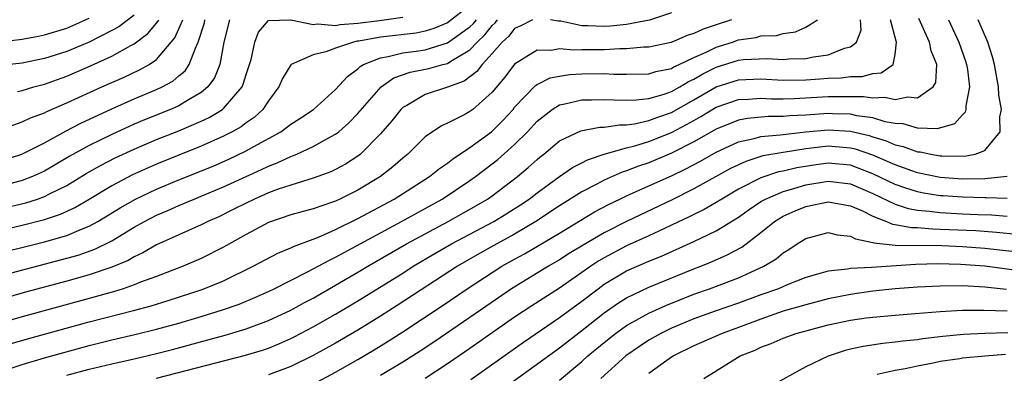
# Model space of a CAD drawing. Units: inches. Extents: x 2619000 to 2622000, y 1485000 to 1488000.
# Drawn here: x 2619663 to 2619751, y 1485575 to 1485607 of the extents above; entities that cross this region are included whole.
import ezdxf

# ---------------------------------------------------------------- set-up
doc = ezdxf.new("R2010")
doc.units = ezdxf.units.IN
doc.header["$MEASUREMENT"] = 0
doc.layers.add('LD26191485_2ft', color=186, linetype='Continuous')

msp = doc.modelspace()

# ---------------------------------------------------------------- linework, layer by layer
at = {"layer": 'LD26191485_2ft'}
for points, elevation in [([(2619703, 1485608.266), (2619701, 1485606.733), (2619699.786, 1485606.214), (2619699, 1485605.974), (2619698.197, 1485605.803), (2619695, 1485605.431), (2619693.091, 1485605.091), (2619692.925, 1485605.075), (2619692.588, 1485605), (2619691, 1485604.457), (2619690.12, 1485604.12), (2619689, 1485603.863), (2619687.039, 1485603), (2619687, 1485602.964), (2619686.252, 1485601.748), (2619685.936, 1485601), (2619685, 1485599.766), (2619684.501, 1485599), (2619683.718, 1485598.282), (2619683, 1485597.797), (2619682.553, 1485597.447), (2619681.777, 1485597), (2619681, 1485596.595), (2619679, 1485595.702), (2619675, 1485594.104), (2619672.847, 1485593.153), (2619671, 1485592.188), (2619669, 1485590.969), (2619667.761, 1485590.239), (2619666.388, 1485589.612), (2619664.88, 1485589.12), (2619663, 1485588.637), (2619657.293, 1485587.293)], 8792), ([(2619673, 1485607.417), (2619671.624, 1485606.376), (2619671, 1485606.036), (2619669, 1485605), (2619667, 1485604.174), (2619665, 1485603.536), (2619663, 1485603.129), (2619661, 1485602.903)], 8780), ([(2619661, 1485590.112), (2619663.328, 1485590.671), (2619664.369, 1485591), (2619665, 1485591.217), (2619665.455, 1485591.455), (2619667, 1485592.203), (2619668.733, 1485593.267), (2619670.001, 1485593.999), (2619671.325, 1485594.675), (2619673, 1485595.455), (2619675, 1485596.307), (2619677, 1485597.092), (2619679, 1485597.938), (2619679.721, 1485598.279), (2619680.914, 1485599), (2619681, 1485599.071), (2619682.652, 1485601), (2619682.76, 1485601.24), (2619683, 1485602.099), (2619683.446, 1485603.446), (2619683.801, 1485605), (2619684.118, 1485605.882), (2619685, 1485606.916), (2619686.975, 1485606.975), (2619687.013, 1485606.987), (2619689, 1485606.565), (2619689.379, 1485606.621), (2619691, 1485606.494), (2619691.414, 1485606.586), (2619693, 1485606.696), (2619694.923, 1485606.923), (2619697, 1485607.217)], 8790), ([(2619721, 1485607.616), (2619719.04, 1485606.96), (2619717, 1485606.577), (2619715.573, 1485606.427), (2619715, 1485606.398), (2619713.537, 1485606.463), (2619713, 1485606.465), (2619711.134, 1485606.866), (2619710.88, 1485606.88), (2619710.203, 1485607)], 8798), ([(2619660.047, 1485585.953), (2619665, 1485587.179), (2619667, 1485587.753), (2619668.318, 1485588.318), (2619669, 1485588.574), (2619669.767, 1485589), (2619671.772, 1485590.228), (2619673.126, 1485591), (2619675, 1485591.878), (2619677, 1485592.707), (2619680.059, 1485593.941), (2619681.451, 1485594.549), (2619683, 1485595.301), (2619683.694, 1485595.694), (2619686.108, 1485597), (2619687, 1485597.674), (2619687.811, 1485598.189), (2619689.027, 1485599), (2619691, 1485600.763), (2619692.058, 1485601.942), (2619693, 1485602.62), (2619693.187, 1485602.813), (2619693.493, 1485603), (2619695, 1485603.608), (2619695.713, 1485603.713), (2619697, 1485604.043), (2619698.197, 1485604.197), (2619699, 1485604.318), (2619701, 1485604.922), (2619703, 1485606.361), (2619703.329, 1485606.671), (2619703.59, 1485607)], 8794), ([(2619660.482, 1485597), (2619663, 1485597.886), (2619663.746, 1485598.254), (2619665, 1485598.692), (2619665.199, 1485598.801), (2619667, 1485599.577), (2619670.11, 1485601), (2619672.118, 1485601.882), (2619673.485, 1485602.515), (2619674.354, 1485603), (2619675, 1485603.436), (2619676.63, 1485605.37), (2619677, 1485606.176), (2619677.344, 1485607)], 8784), ([(2619661, 1485605.017), (2619663, 1485605.26), (2619664.471, 1485605.529), (2619665, 1485605.642), (2619667, 1485606.256), (2619667.53, 1485606.47), (2619669, 1485607.126)], 8778), ([(2619661, 1485575.576), (2619663, 1485576.236), (2619665, 1485576.827), (2619669, 1485577.926), (2619671, 1485578.426), (2619673.082, 1485578.918), (2619675, 1485579.393), (2619677, 1485579.937), (2619679, 1485580.516), (2619680.9, 1485581.1), (2619682.376, 1485581.624), (2619683.789, 1485582.211), (2619685, 1485582.751), (2619685.514, 1485583), (2619688.496, 1485584.496), (2619690.444, 1485585.556), (2619691, 1485585.804), (2619691.762, 1485586.238), (2619696.882, 1485589), (2619700.523, 1485591), (2619703, 1485592.645), (2619703.507, 1485593), (2619705, 1485594.128), (2619705.487, 1485594.513), (2619707, 1485595.859), (2619708.143, 1485597), (2619709, 1485597.945), (2619710.345, 1485599), (2619711, 1485599.4), (2619711.482, 1485599.482), (2619713, 1485599.851), (2619713.856, 1485599.856), (2619715, 1485599.89), (2619715.845, 1485599.846), (2619717, 1485599.826), (2619717.841, 1485599.842), (2619719, 1485599.97), (2619720.35, 1485600.35), (2619721, 1485600.58), (2619721.762, 1485601), (2619722.524, 1485601.475), (2619723, 1485601.684), (2619723.818, 1485602.182), (2619725, 1485602.767), (2619727, 1485603.394), (2619727.451, 1485603.451), (2619729.543, 1485603.543), (2619731, 1485603.448), (2619731.497, 1485603.497), (2619733, 1485603.534), (2619733.695, 1485603.695), (2619735, 1485603.862), (2619736.451, 1485604.451), (2619737, 1485604.576), (2619737.523, 1485605), (2619737.946, 1485606.054), (2619737.898, 1485607)], 8804), ([(2619726.359, 1485607), (2619725, 1485606.538), (2619723.835, 1485606.165), (2619723, 1485605.754), (2619722.422, 1485605.578), (2619720.979, 1485604.979), (2619719, 1485604.547), (2619718.536, 1485604.535), (2619717, 1485604.387), (2619716.389, 1485604.389), (2619715, 1485604.319), (2619713, 1485604.312), (2619712.279, 1485604.279), (2619711, 1485604.395), (2619710.252, 1485604.251), (2619709, 1485604.278), (2619707, 1485603.027), (2619706.119, 1485601.881), (2619705, 1485600.541), (2619703.261, 1485599), (2619703, 1485598.797), (2619702.549, 1485598.55), (2619701, 1485597.779), (2619700.457, 1485597.543), (2619699, 1485596.549), (2619697.449, 1485595), (2619697, 1485594.637), (2619696.129, 1485593.871), (2619695.024, 1485593), (2619693, 1485591.804), (2619691.381, 1485591), (2619691, 1485590.823), (2619690.717, 1485590.717), (2619689, 1485590.132), (2619688.101, 1485589.899), (2619687, 1485589.588), (2619685, 1485588.905), (2619683, 1485587.838), (2619681, 1485586.702), (2619679, 1485585.69), (2619677.399, 1485585), (2619675, 1485584.095), (2619673.577, 1485583.577), (2619673, 1485583.339), (2619672.013, 1485583), (2619671.243, 1485582.757), (2619669, 1485582.129), (2619663, 1485580.491), (2619661, 1485579.922)], 8800), ([(2619708.589, 1485607), (2619707.543, 1485606.457), (2619707, 1485606.21), (2619706.473, 1485605.527), (2619705.882, 1485605), (2619705, 1485603.986), (2619704.096, 1485603), (2619703.633, 1485602.367), (2619702.483, 1485601.516), (2619701, 1485600.966), (2619699, 1485600.318), (2619697.357, 1485599.356), (2619697, 1485599.169), (2619696.821, 1485599), (2619696.019, 1485597.981), (2619695, 1485596.803), (2619693.239, 1485595), (2619693, 1485594.817), (2619691.897, 1485594.103), (2619691, 1485593.622), (2619690.578, 1485593.422), (2619689, 1485592.847), (2619687, 1485592.247), (2619685.876, 1485591.876), (2619685, 1485591.552), (2619683.748, 1485591), (2619683, 1485590.639), (2619681.92, 1485590.08), (2619680.575, 1485589.425), (2619679.594, 1485589), (2619679, 1485588.7), (2619675, 1485586.912), (2619673.796, 1485586.204), (2619673, 1485585.849), (2619672.47, 1485585.529), (2619671, 1485584.908), (2619669, 1485584.225), (2619667, 1485583.666), (2619663.315, 1485582.685), (2619661, 1485582.047)], 8798), ([(2619661, 1485584.144), (2619667, 1485585.711), (2619668.006, 1485585.995), (2619669.484, 1485586.516), (2619671, 1485587.271), (2619673, 1485588.477), (2619673.931, 1485589), (2619675, 1485589.549), (2619676.023, 1485589.977), (2619677, 1485590.415), (2619678.382, 1485591), (2619679, 1485591.244), (2619681, 1485592.085), (2619683, 1485593.018), (2619684.375, 1485593.625), (2619685, 1485593.936), (2619685.78, 1485594.22), (2619687, 1485594.794), (2619687.158, 1485594.842), (2619687.527, 1485595), (2619689, 1485595.674), (2619690.546, 1485596.546), (2619691, 1485596.782), (2619691.28, 1485597), (2619692.196, 1485597.804), (2619693, 1485598.64), (2619695.062, 1485601), (2619696.193, 1485601.807), (2619697.668, 1485602.332), (2619699.343, 1485602.657), (2619700.579, 1485603), (2619701, 1485603.1), (2619701.302, 1485603.302), (2619703, 1485604.317), (2619703.639, 1485605), (2619704.339, 1485605.661), (2619705, 1485606.491), (2619705.269, 1485606.731), (2619705.476, 1485607)], 8796), ([(2619681.516, 1485607), (2619681.033, 1485605), (2619680.663, 1485603), (2619680.186, 1485601.814), (2619679.586, 1485601), (2619679, 1485600.498), (2619677.848, 1485599.848), (2619677, 1485599.322), (2619676.266, 1485599), (2619673.93, 1485598.07), (2619673, 1485597.676), (2619671, 1485596.767), (2619669, 1485595.783), (2619667.215, 1485594.785), (2619665, 1485593.488), (2619663.928, 1485593), (2619663, 1485592.643), (2619661, 1485592.114)], 8788), ([(2619661, 1485594.365), (2619662.984, 1485595), (2619665, 1485596.026), (2619666.924, 1485597.076), (2619668.236, 1485597.764), (2619671, 1485599.039), (2619673, 1485599.927), (2619675, 1485600.761), (2619675.507, 1485601), (2619676.474, 1485601.526), (2619677, 1485601.985), (2619677.558, 1485602.442), (2619677.93, 1485603), (2619678.474, 1485604.474), (2619678.738, 1485605), (2619679.279, 1485606.721), (2619679.332, 1485607)], 8786), ([(2619661.934, 1485578.066), (2619663.487, 1485578.513), (2619669, 1485580.028), (2619672.948, 1485581.052), (2619674.52, 1485581.48), (2619676.057, 1485581.943), (2619679.087, 1485582.913), (2619681, 1485583.711), (2619683.646, 1485585), (2619685.832, 1485586.168), (2619687, 1485586.64), (2619687.235, 1485586.765), (2619689, 1485587.419), (2619689.694, 1485587.694), (2619691, 1485588.278), (2619693, 1485589.263), (2619696.236, 1485591), (2619699.404, 1485593), (2619700.274, 1485593.726), (2619701, 1485594.203), (2619701.444, 1485594.556), (2619703, 1485595.584), (2619704.934, 1485597), (2619705, 1485597.051), (2619705.968, 1485598.033), (2619706.852, 1485599), (2619707, 1485599.182), (2619708.864, 1485601.136), (2619709, 1485601.22), (2619710.182, 1485601.818), (2619711, 1485601.973), (2619711.891, 1485602.109), (2619713, 1485602.162), (2619715, 1485602.186), (2619715.857, 1485602.143), (2619717, 1485602.138), (2619719, 1485602.181), (2619719.624, 1485602.376), (2619721, 1485602.659), (2619721.21, 1485602.79), (2619721.689, 1485603), (2619723, 1485603.621), (2619724.097, 1485604.097), (2619725, 1485604.553), (2619726.457, 1485605), (2619727, 1485605.189), (2619728.581, 1485605.419), (2619729, 1485605.549), (2619730.399, 1485605.6), (2619731, 1485605.774), (2619732.082, 1485605.918), (2619733, 1485606.322), (2619734.051, 1485607)], 8802), ([(2619662.596, 1485600.596), (2619663, 1485600.696), (2619664.04, 1485601), (2619665, 1485601.242), (2619667, 1485601.976), (2619669.114, 1485602.886), (2619671, 1485603.753), (2619672.703, 1485604.703), (2619673, 1485604.852), (2619674.24, 1485605.76), (2619675.145, 1485606.855), (2619675.212, 1485607)], 8782), ([(2619667, 1485575.284), (2619669, 1485575.813), (2619671, 1485576.29), (2619673, 1485576.733), (2619675, 1485577.202), (2619676.428, 1485577.572), (2619679.577, 1485578.423), (2619681.142, 1485578.858), (2619683, 1485579.414), (2619685, 1485580.151), (2619687, 1485581.085), (2619688.235, 1485581.765), (2619689, 1485582.167), (2619691, 1485583.305), (2619693, 1485584.468), (2619693.882, 1485585), (2619697.327, 1485587), (2619701.057, 1485589), (2619703.581, 1485590.419), (2619704.575, 1485591), (2619705, 1485591.295), (2619707.267, 1485593), (2619708.202, 1485593.798), (2619709, 1485594.527), (2619709.259, 1485594.741), (2619709.611, 1485595), (2619711, 1485596.18), (2619712.914, 1485597.086), (2619714.589, 1485597.411), (2619715, 1485597.424), (2619716.371, 1485597.629), (2619717, 1485597.619), (2619717.698, 1485597.698), (2619719, 1485597.992), (2619719.715, 1485598.285), (2619721, 1485598.712), (2619723, 1485599.844), (2619725, 1485601.01), (2619727, 1485601.645), (2619729, 1485601.714), (2619731, 1485601.607), (2619733, 1485601.647), (2619734.277, 1485601.722), (2619735, 1485601.786), (2619736.182, 1485601.818), (2619737, 1485601.928), (2619738.058, 1485601.942), (2619739, 1485602.212), (2619739.735, 1485602.265), (2619740.815, 1485603), (2619741, 1485603.893), (2619741.12, 1485605), (2619741.081, 1485605.081), (2619740.561, 1485607)], 8806), ([(2619675, 1485575.008), (2619682.941, 1485577.059), (2619684.479, 1485577.521), (2619685, 1485577.703), (2619685.932, 1485578.068), (2619687, 1485578.543), (2619687.307, 1485578.693), (2619689, 1485579.587), (2619691, 1485580.734), (2619693, 1485581.925), (2619697, 1485584.397), (2619697.946, 1485585), (2619699.865, 1485586.135), (2619701.367, 1485587), (2619705.15, 1485589), (2619706.302, 1485589.698), (2619707.523, 1485590.477), (2619708.283, 1485591), (2619709, 1485591.563), (2619711, 1485593.008), (2619712.179, 1485593.821), (2619713, 1485594.222), (2619713.504, 1485594.495), (2619715.006, 1485594.994), (2619717, 1485595.566), (2619717.747, 1485595.746), (2619719, 1485596.137), (2619721, 1485596.936), (2619722.359, 1485597.64), (2619723, 1485598.013), (2619723.643, 1485598.357), (2619725, 1485599.187), (2619727, 1485599.874), (2619727.901, 1485599.901), (2619729, 1485599.993), (2619729.946, 1485599.946), (2619731, 1485599.947), (2619731.965, 1485599.965), (2619735, 1485600.136), (2619736.162, 1485600.162), (2619737, 1485600.14), (2619738.153, 1485600.153), (2619739, 1485600.025), (2619740.082, 1485600.082), (2619741, 1485599.882), (2619742.126, 1485600.127), (2619743, 1485600.04), (2619744.39, 1485601), (2619744.612, 1485601.388), (2619744.712, 1485603), (2619744.214, 1485604.214), (2619744.065, 1485605), (2619743.116, 1485607.116)], 8808), ([(2619745.761, 1485607), (2619746.69, 1485605), (2619747.287, 1485603.286), (2619747.372, 1485603), (2619747.452, 1485602.548), (2619747.626, 1485601), (2619747.303, 1485599.303), (2619747.316, 1485599), (2619747.252, 1485598.747), (2619747, 1485598.501), (2619746.302, 1485597.698), (2619744.745, 1485597.255), (2619743, 1485597.329), (2619741.695, 1485597.695), (2619741, 1485597.736), (2619740.101, 1485597.899), (2619739, 1485598.233), (2619737.57, 1485598.43), (2619737, 1485598.563), (2619735.398, 1485598.602), (2619735, 1485598.625), (2619733, 1485598.488), (2619731.584, 1485598.416), (2619731, 1485598.353), (2619729.649, 1485598.351), (2619727.804, 1485598.196), (2619727, 1485598.037), (2619725, 1485597.246), (2619723, 1485596.107), (2619721, 1485595.098), (2619719, 1485594.242), (2619718.073, 1485593.927), (2619717, 1485593.51), (2619716.606, 1485593.394), (2619715, 1485592.688), (2619714.327, 1485592.327), (2619713, 1485591.65), (2619711, 1485590.4), (2619708.902, 1485589), (2619707, 1485587.873), (2619705.395, 1485587), (2619703.862, 1485586.138), (2619701.906, 1485585), (2619696.504, 1485581.496), (2619695, 1485580.543), (2619693, 1485579.306), (2619691, 1485578.136), (2619689, 1485577.025), (2619687, 1485576.054), (2619685, 1485575.313)], 8810), ([(2619689, 1485574.487), (2619691, 1485575.556), (2619693, 1485576.69), (2619694.456, 1485577.544), (2619695.696, 1485578.304), (2619697, 1485579.139), (2619700.531, 1485581.469), (2619702.77, 1485583), (2619705.855, 1485585), (2619707, 1485585.648), (2619707.881, 1485586.119), (2619711, 1485587.961), (2619714.147, 1485589.853), (2619715.445, 1485590.555), (2619716.381, 1485591), (2619717, 1485591.291), (2619719, 1485592.166), (2619721, 1485593.079), (2619722.305, 1485593.695), (2619723.612, 1485594.388), (2619725, 1485595.171), (2619727, 1485596.104), (2619728.397, 1485596.396), (2619729, 1485596.575), (2619730.722, 1485596.722), (2619731, 1485596.769), (2619733, 1485596.989), (2619735, 1485597.167), (2619737, 1485597.051), (2619738.665, 1485596.665), (2619739, 1485596.55), (2619740.199, 1485596.199), (2619741, 1485595.842), (2619741.694, 1485595.694), (2619743, 1485595.22), (2619743.212, 1485595.212), (2619744.176, 1485595), (2619745, 1485594.855), (2619745.159, 1485594.841), (2619747.182, 1485594.819), (2619748.131, 1485595), (2619749, 1485595.315), (2619750.387, 1485597), (2619750.346, 1485598.346), (2619750.484, 1485599), (2619750.258, 1485600.258), (2619750.234, 1485601), (2619749.857, 1485603), (2619749.679, 1485603.679), (2619749.263, 1485605), (2619748.402, 1485607)], 8812), ([(2619750.986, 1485593.014), (2619749, 1485592.812), (2619747, 1485592.784), (2619745, 1485592.93), (2619743, 1485593.345), (2619742.488, 1485593.512), (2619741, 1485594.047), (2619739, 1485594.91), (2619737.445, 1485595.445), (2619737, 1485595.548), (2619735.662, 1485595.662), (2619735, 1485595.702), (2619733.522, 1485595.523), (2619733, 1485595.474), (2619731, 1485595.159), (2619729.161, 1485594.84), (2619727.638, 1485594.362), (2619726.29, 1485593.71), (2619723, 1485591.906), (2619721.062, 1485590.938), (2619717, 1485588.999), (2619715, 1485587.994), (2619713.115, 1485586.885), (2619711.873, 1485586.127), (2619711, 1485585.563), (2619710.017, 1485585), (2619706.708, 1485583), (2619703, 1485580.437), (2619699.767, 1485578.233), (2619698.567, 1485577.433), (2619697, 1485576.443), (2619695, 1485575.252)], 8814), ([(2619751, 1485591.057), (2619749.116, 1485591.116), (2619749, 1485591.104), (2619747, 1485591.157), (2619745.278, 1485591.278), (2619745, 1485591.298), (2619743.529, 1485591.529), (2619743, 1485591.631), (2619741.954, 1485591.954), (2619741, 1485592.294), (2619739, 1485593.262), (2619738.599, 1485593.401), (2619737, 1485594.007), (2619735, 1485594.198), (2619733.937, 1485594.063), (2619732.21, 1485593.79), (2619731, 1485593.49), (2619730.584, 1485593.416), (2619729, 1485592.901), (2619727, 1485591.869), (2619725.506, 1485591), (2619725, 1485590.68), (2619723.931, 1485590.069), (2619723, 1485589.633), (2619722.585, 1485589.415), (2619721, 1485588.66), (2619720.381, 1485588.382), (2619719, 1485587.722), (2619717, 1485586.819), (2619715, 1485585.754), (2619714.525, 1485585.475), (2619713.809, 1485585), (2619711, 1485583.059), (2619708.52, 1485581.48), (2619707, 1485580.467), (2619703, 1485577.668), (2619701, 1485576.295), (2619699.002, 1485574.998)], 8816), ([(2619703.089, 1485574.911), (2619707.775, 1485578.225), (2619711, 1485580.437), (2619713, 1485581.9), (2619714.445, 1485583), (2619715, 1485583.395), (2619717, 1485584.58), (2619719, 1485585.46), (2619720.106, 1485585.894), (2619723, 1485587.2), (2619725, 1485588.148), (2619727, 1485589.377), (2619727.948, 1485590.052), (2619729, 1485590.768), (2619729.395, 1485591), (2619731, 1485591.683), (2619731.942, 1485591.942), (2619733, 1485592.273), (2619735, 1485592.606), (2619737, 1485592.357), (2619739, 1485591.494), (2619741, 1485590.538), (2619742.158, 1485590.158), (2619743, 1485590.017), (2619744.074, 1485589.926), (2619745, 1485589.795), (2619747, 1485589.685), (2619748.372, 1485589.628), (2619749.598, 1485589.598), (2619751, 1485589.485)], 8818), ([(2619705.95, 1485574.05), (2619711, 1485577.732), (2619713, 1485579.282), (2619715, 1485580.858), (2619716.27, 1485581.73), (2619717, 1485582.182), (2619719, 1485583.128), (2619723, 1485584.759), (2619723.627, 1485585), (2619724.597, 1485585.403), (2619725.99, 1485586.011), (2619727.289, 1485586.711), (2619729, 1485588.001), (2619730.225, 1485589), (2619731, 1485589.476), (2619732.053, 1485589.947), (2619733, 1485590.344), (2619735, 1485590.759), (2619737, 1485590.398), (2619738.068, 1485589.932), (2619739, 1485589.462), (2619740.213, 1485589), (2619740.764, 1485588.764), (2619741, 1485588.74), (2619742.455, 1485588.455), (2619743, 1485588.445), (2619744.332, 1485588.332), (2619745, 1485588.325), (2619748.185, 1485588.184), (2619750.053, 1485588.053), (2619751.859, 1485587.859)], 8820), ([(2619711, 1485574.845), (2619713, 1485576.504), (2619713.549, 1485577), (2619715, 1485578.211), (2619716.012, 1485579), (2619717, 1485579.701), (2619719, 1485580.806), (2619720.495, 1485581.505), (2619723, 1485582.505), (2619724.401, 1485583), (2619727, 1485583.981), (2619729.25, 1485585), (2619730.349, 1485585.651), (2619731, 1485586.205), (2619731.505, 1485586.495), (2619732.238, 1485587), (2619733, 1485587.477), (2619735, 1485588.009), (2619735.807, 1485587.807), (2619737, 1485587.684), (2619737.438, 1485587.438), (2619739, 1485587.131), (2619739.091, 1485587.092), (2619741, 1485586.895), (2619745.159, 1485586.842), (2619747, 1485586.762), (2619749, 1485586.62), (2619751.692, 1485586.308)], 8822), ([(2619752.529, 1485584.529), (2619749, 1485584.998), (2619746.839, 1485585.161), (2619744.796, 1485585.204), (2619742.852, 1485585.148), (2619738.881, 1485584.881), (2619737, 1485584.798), (2619736.746, 1485584.745), (2619735, 1485584.573), (2619734.381, 1485584.381), (2619733, 1485584.006), (2619731.34, 1485583.34), (2619730.558, 1485583), (2619729, 1485582.454), (2619727, 1485581.718), (2619724.914, 1485581), (2619723, 1485580.318), (2619721, 1485579.468), (2619720.053, 1485579), (2619719, 1485578.395), (2619718.149, 1485577.85), (2619716.919, 1485577), (2619714.687, 1485575)], 8824), ([(2619750.94, 1485582.94), (2619749, 1485583.14), (2619747, 1485583.251), (2619745, 1485583.229), (2619743, 1485583.126), (2619741, 1485582.992), (2619739, 1485582.771), (2619737, 1485582.473), (2619735, 1485582.082), (2619733, 1485581.568), (2619731, 1485580.981), (2619729, 1485580.289), (2619727, 1485579.533), (2619725.54, 1485579), (2619723, 1485577.895), (2619721.179, 1485577), (2619720.604, 1485576.603), (2619719, 1485575.442)], 8826), ([(2619723.887, 1485575), (2619725, 1485575.66), (2619727.156, 1485577), (2619728.474, 1485577.526), (2619729, 1485577.787), (2619729.901, 1485578.1), (2619731, 1485578.576), (2619732.152, 1485579), (2619735, 1485579.768), (2619737, 1485580.185), (2619738.387, 1485580.387), (2619739, 1485580.47), (2619741, 1485580.651), (2619742.776, 1485580.776), (2619745, 1485580.96), (2619747, 1485581.087), (2619748.902, 1485581.098), (2619751, 1485581.024)], 8828), ([(2619751.066, 1485579.066), (2619749, 1485579.005), (2619747.085, 1485578.915), (2619745.253, 1485578.747), (2619743.466, 1485578.534), (2619743, 1485578.451), (2619741.678, 1485578.322), (2619741, 1485578.217), (2619739.886, 1485578.114), (2619738.145, 1485577.855), (2619737, 1485577.594), (2619736.519, 1485577.481), (2619735, 1485576.982), (2619733, 1485576.042), (2619729.761, 1485574.239)], 8830), ([(2619739.382, 1485575.382), (2619741, 1485575.744), (2619741.885, 1485575.885), (2619743, 1485576.125), (2619744.374, 1485576.375), (2619745, 1485576.521), (2619746.777, 1485576.777), (2619747, 1485576.822), (2619748.997, 1485577.003), (2619750.851, 1485577.149)], 8832)]:
    msp.add_lwpolyline(points, dxfattribs=dict(at, elevation=elevation))

doc.saveas('drawing.dxf')
